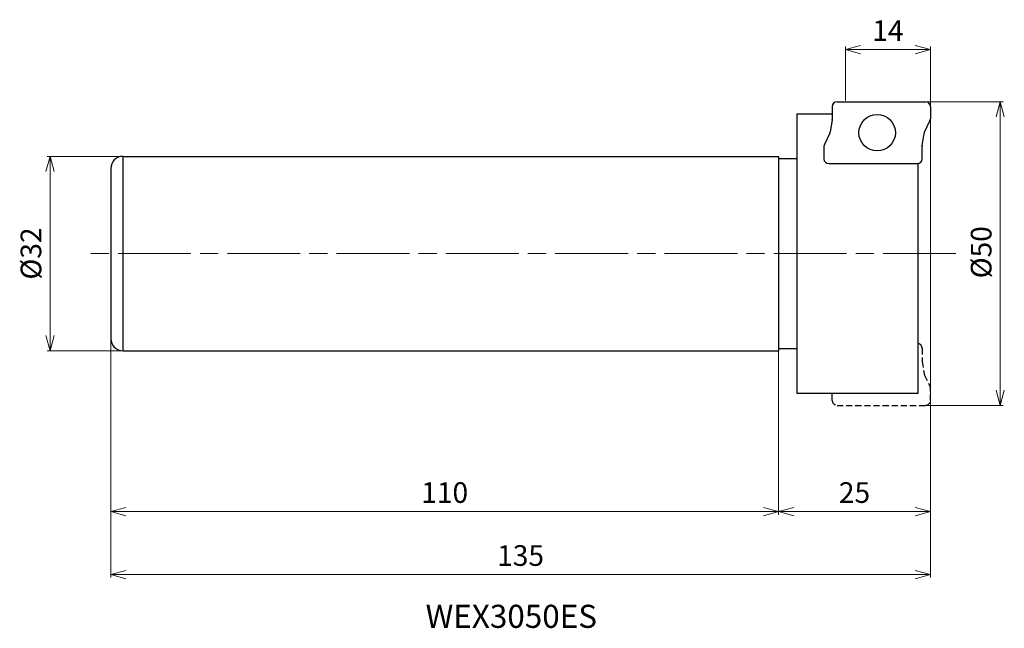
# Model space of a CAD drawing. Units: millimetres. Extents: x -150 to 12, y -62 to 39.
import ezdxf

# ---------------------------------------------------------------- set-up
doc = ezdxf.new("R2010")
doc.units = ezdxf.units.MM
doc.linetypes.add('ACISOTGL', pattern=[3, 2, -1])
doc.linetypes.add('AM_ISO08W050', pattern=[18, 12, -1.5, 3, -1.5])
for name, color, linetype, lineweight in [('AM_0', 7, 'Continuous', 30), ('AM_5', 3, 'Continuous', 13), ('AM_6', 2, 'Continuous', 30), ('AM_7', 4, 'AM_ISO08W050', 13)]:
    doc.layers.add(name, color=color, linetype=linetype, lineweight=lineweight)
doc.styles.add('ACISOTS', font='isocp.shx', dxfattribs={"bigfont": 'extfont.shx'})
doc.styles.get("Standard").update_dxf_attribs({"font": 'ISOCP.SHX', "bigfont": 'EXTFONT.SHX'})
doc.dimstyles.new('AM_JIS$0', dxfattribs={"dimtxt": 3.4, "dimasz": 2.5, "dimexe": 0.5, "dimexo": 0.1, "dimgap": 1, "dimtad": 3, "dimzin": 1, "dimdsep": 46, "dimtxsty": 'STANDARD', "dimblk": 'OPEN30', "dimcen": 0, "dimclrd": 3, "dimclre": 3, "dimclrt": 2, "dimaunit": 1, "dimadec": 1, "dimazin": 2, "dimtp": 0.1, "dimtm": 0.1, "dimtfac": 0.71, "dimtmove": 0, "dimatfit": 3, "dimldrblk": 'OPEN30', "dimfxl": 1, "dimtzin": 1, "dimlwd": -1, "dimlwe": -1, "dimarcsym": 0})

# ---------------------------------------------------------------- blocks, each defined once
blk = doc.blocks.new('_Open30')
at = {"color": 0, "linetype": 'ByBlock', "lineweight": -2}
for p, q in [((-1, 0.268), (0, 0)), ((0, 0), (-1, -0.268)), ((0, 0), (-1, 0))]:
    blk.add_line(p, q, dxfattribs=at)
blk = doc.blocks.new('*D4')
at = {"layer": 'AM_5', "color": 3}
for p, q in [((-135, -6.78), (-135, -43)), ((-25, -16.1), (-25, -43)), ((-132.5, -42.5), (-27.5, -42.5))]:
    blk.add_line(p, q, dxfattribs=at)
at = {"layer": 'Defpoints', "color": 0}
for p in [(-135, -6.68), (-25, -16), (-25, -42.5)]:
    blk.add_point(p, dxfattribs=at)
at = {"layer": 'AM_5', "color": 3, "xscale": 2.5, "yscale": 2.5, "zscale": 2.5, "rotation": 180}
blk.add_blockref('_Open30', (-135, -42.5), dxfattribs=at)
at = {"layer": 'AM_5', "color": 3, "xscale": 2.5, "yscale": 2.5, "zscale": 2.5}
blk.add_blockref('_Open30', (-25, -42.5), dxfattribs=at)
at = {"layer": 'AM_5', "color": 2, "insert": (-80, -39.8), "char_height": 3.4, "attachment_point": 5}
blk.add_mtext('110', dxfattribs=at)
blk = doc.blocks.new('*D5')
at = {"layer": 'AM_5', "color": 3}
for p, q in [((-133.1, 16), (-145.5, 16)), ((-145, 13.5), (-145, -13.5)), ((-133.1, -16), (-145.5, -16))]:
    blk.add_line(p, q, dxfattribs=at)
at = {"layer": 'Defpoints', "color": 0}
for p in [(-133, 16), (-145, -16), (-133, -16)]:
    blk.add_point(p, dxfattribs=at)
at = {"layer": 'AM_5', "color": 3, "xscale": 2.5, "yscale": 2.5, "zscale": 2.5}
for p, rotation in [((-145, 16), 90), ((-145, -16), 270)]:
    blk.add_blockref('_Open30', p, dxfattribs=dict(at, rotation=rotation))
at = {"layer": 'AM_5', "color": 2, "insert": (-147.7, 0), "char_height": 3.4, "attachment_point": 5, "rotation": 90}
blk.add_mtext('%%c32', dxfattribs=at)
blk = doc.blocks.new('*D6')
at = {"layer": 'AM_5', "color": 3}
for p, q in [((0, 5.5), (0, -43)), ((-25, -16.1), (-25, -43)), ((-22.5, -42.5), (-2.5, -42.5))]:
    blk.add_line(p, q, dxfattribs=at)
at = {"layer": 'Defpoints', "color": 0}
for p in [(0, 5.6), (-25, -16), (0, -42.5)]:
    blk.add_point(p, dxfattribs=at)
at = {"layer": 'AM_5', "color": 3, "xscale": 2.5, "yscale": 2.5, "zscale": 2.5, "rotation": 180}
blk.add_blockref('_Open30', (-25, -42.5), dxfattribs=at)
at = {"layer": 'AM_5', "color": 3, "xscale": 2.5, "yscale": 2.5, "zscale": 2.5}
blk.add_blockref('_Open30', (0, -42.5), dxfattribs=at)
at = {"layer": 'AM_5', "color": 2, "insert": (-12.5, -39.8), "char_height": 3.4, "attachment_point": 5}
blk.add_mtext('25', dxfattribs=at)
blk = doc.blocks.new('*D7')
at = {"layer": 'AM_5', "color": 3}
for p, q in [((0, 29.59), (0, -53.37)), ((-135, -14.1), (-135, -53.37)), ((-2.5, -52.87), (-132.5, -52.87))]:
    blk.add_line(p, q, dxfattribs=at)
at = {"layer": 'Defpoints', "color": 0}
for p in [(0, 29.69), (-135, -14), (-135, -52.87)]:
    blk.add_point(p, dxfattribs=at)
at = {"layer": 'AM_5', "color": 3, "xscale": 2.5, "yscale": 2.5, "zscale": 2.5, "rotation": 180}
blk.add_blockref('_Open30', (-135, -52.87), dxfattribs=at)
at = {"layer": 'AM_5', "color": 3, "xscale": 2.5, "yscale": 2.5, "zscale": 2.5}
blk.add_blockref('_Open30', (0, -52.87), dxfattribs=at)
at = {"layer": 'AM_5', "color": 2, "insert": (-67.5, -50.17), "char_height": 3.4, "attachment_point": 5}
blk.add_mtext('135', dxfattribs=at)
blk = doc.blocks.new('*D8')
at = {"layer": 'AM_5', "color": 3}
for p, q in [((-3.8, 25), (12, 25)), ((11.5, 22.5), (11.5, -22.5)), ((-0.7, -25), (12, -25))]:
    blk.add_line(p, q, dxfattribs=at)
at = {"layer": 'Defpoints', "color": 0}
for p in [(-3.9, 25), (-0.8, -25), (11.5, -25)]:
    blk.add_point(p, dxfattribs=at)
at = {"layer": 'AM_5', "color": 3, "xscale": 2.5, "yscale": 2.5, "zscale": 2.5}
for p, rotation in [((11.5, 25), 90), ((11.5, -25), 270)]:
    blk.add_blockref('_Open30', p, dxfattribs=dict(at, rotation=rotation))
at = {"layer": 'AM_5', "color": 2, "insert": (8.8, 0.21), "char_height": 3.4, "attachment_point": 5, "rotation": 90}
blk.add_mtext('%%c50', dxfattribs=at)
blk = doc.blocks.new('*D9')
at = {"layer": 'AM_5', "color": 3}
for p, q in [((-14, 25.2), (-14, 34.07)), ((0, 23.4), (0, 34.07)), ((-2.5, 33.57), (-11.5, 33.57))]:
    blk.add_line(p, q, dxfattribs=at)
at = {"layer": 'Defpoints', "color": 0}
for p in [(-14, 33.57), (-14, 25.1), (0, 23.3)]:
    blk.add_point(p, dxfattribs=at)
at = {"layer": 'AM_5', "color": 3, "xscale": 2.5, "yscale": 2.5, "zscale": 2.5, "rotation": 180}
blk.add_blockref('_Open30', (-14, 33.57), dxfattribs=at)
at = {"layer": 'AM_5', "color": 3, "xscale": 2.5, "yscale": 2.5, "zscale": 2.5}
blk.add_blockref('_Open30', (0, 33.57), dxfattribs=at)
at = {"layer": 'AM_5', "color": 2, "insert": (-7, 36.27), "char_height": 3.4, "attachment_point": 5}
blk.add_mtext('14', dxfattribs=at)
blk = doc.blocks.new('ta2')
at = {"layer": 'AM_0'}
for p, q in [((-55.24, 79.91), (-40.67, 79.91)), ((-56.04, 79.11), (-56.04, 76.98)), ((-39.87, 79.11), (-39.87, 77.1)), ((-56.05, 76.85), (-56.36, 74.93)), ((-40.84, 74.92), (-39.95, 76.75)), ((-56.43, 74.71), (-57.33, 72.88)), ((-41.24, 72.71), (-40.92, 74.69)), ((-57.41, 72.53), (-57.41, 70.51)), ((-41.24, 70.51), (-41.24, 72.65)), ((-56.61, 69.71), (-42.04, 69.71))]:
    blk.add_line(p, q, dxfattribs=at)
blk.add_circle((-48.64, 74.81), 3, dxfattribs=at)
for centre, start, end in [((-55.24, 79.11), 90, 180), ((-40.67, 79.11), 0, 90), ((-56.84, 76.98), 350.7369, 360), ((-40.67, 77.1), 333.9282, 0), ((-57.15, 75.06), 333.9282, 350.7369), ((-40.13, 74.57), 153.9282, 170.7369), ((-56.61, 72.53), 153.9282, 180), ((-40.44, 72.65), 170.7369, 180), ((-56.61, 70.51), 180, 270), ((-42.04, 70.51), 270, 0)]:
    blk.add_arc(centre, 0.8, start, end, dxfattribs=at)

msp = doc.modelspace()

# ---------------------------------------------------------------- linework, layer by layer
at = {"layer": 'AM_0'}
for p, q in [((-22, 23), (-16.17, 23)), ((-22, 23), (-22, -23)), ((-133, 16), (-133, -16)), ((-133, 16), (-25, 16)), ((-25, 16), (-25, -16)), ((-25, 15.65), (-22, 15.65)), ((-2, -23), (-2, 14.82)), ((-135, 14), (-135, -14)), ((-133, -16), (-25, -16)), ((-25, -15.65), (-22, -15.65)), ((-22, -23), (-2, -23)), ((-16.17, -24.2), (-16.17, -23))]:
    msp.add_line(p, q, dxfattribs=at)
at = {"layer": 'AM_0', "linetype": 'ACISOTGL', "ltscale": 0.5}
for p, q in [((-1.37, -15.6), (-1.37, -17.74)), ((-1.37, -17.8), (-1.05, -19.78)), ((-0.98, -20.01), (-0.08, -21.84)), ((0, -24.2), (0, -22.19)), ((-15.37, -25), (-0.8, -25))]:
    msp.add_line(p, q, dxfattribs=at)
at = {"layer": 'AM_0'}
for centre, start, end in [((-133, 14), 90, 180), ((-133, -14), 180, 270)]:
    msp.add_arc(centre, 2, start, end, dxfattribs=at)
at = {"layer": 'AM_0', "linetype": 'ACISOTGL', "ltscale": 0.5}
for centre, start, end in [((-2.17, -15.6), 0, 77.7311), ((-0.57, -17.74), 180, 189.2631), ((-0.26, -19.66), 189.2631, 206.0718), ((-0.8, -22.19), 0, 26.0718), ((-15.37, -24.2), 180, 270), ((-0.8, -24.2), 270, 0)]:
    msp.add_arc(centre, 0.8, start, end, dxfattribs=at)
at = {"layer": 'AM_7'}
msp.add_line((4.2, 0), (-139.36, 0), dxfattribs=at)

# ---------------------------------------------------------------- block references
at = {"layer": 'AM_0'}
msp.add_blockref('ta2', (39.87, -54.91), dxfattribs=at)

# ---------------------------------------------------------------- texts
at = {"layer": 'AM_6', "insert": (-83.14, -57.84), "char_height": 3.8, "width": 60.0664, "attachment_point": 1, "style": 'ACISOTS'}
msp.add_mtext('WEX3050ES', dxfattribs=at)

# ---------------------------------------------------------------- dimensions: what is measured, and where the dimension line sits
at = {"layer": 'AM_5'}
dim = msp.add_linear_dim(base=(-14, 33.57), p1=(0, 23.3), p2=(-14, 25.1), dimstyle='AM_JIS$0', override={"dimdec": 0}, dxfattribs=at)
dim.commit()
dim.dimension.update_dxf_attribs({"geometry": '*D9', "text_midpoint": (-7, 36.27)})
for base, p1, p2, picture, middle in [((-135, -52.87), (0, 29.69), (-135, -14), '*D7', (-67.5, -50.17)), ((0, -42.5), (-25, -16), (0, 5.6), '*D6', (-12.5, -39.8)), ((-25, -42.5), (-135, -6.68), (-25, -16), '*D4', (-80, -39.8))]:
    dim = msp.add_linear_dim(base=base, p1=p1, p2=p2, angle=0, dimstyle='AM_JIS$0', override={"dimdec": 0}, dxfattribs=at)
    dim.commit()
    dim.dimension.update_dxf_attribs({"geometry": picture, "text_midpoint": middle})
dim = msp.add_linear_dim(base=(11.5, -25), p1=(-3.9, 25), p2=(-0.8, -25), angle=90, text='%%c<>', dimstyle='AM_JIS$0', override={"dimdec": 0, "dimlfac": 1}, dxfattribs=at)
dim.commit()
dim.dimension.update_dxf_attribs({"geometry": '*D8', "text_midpoint": (11.5, 0.21), "dimtype": 160})
dim = msp.add_linear_dim(base=(-145, -16), p1=(-133, 16), p2=(-133, -16), angle=90, text='%%c<>', dimstyle='AM_JIS$0', override={"dimdec": 0}, dxfattribs=at)
dim.commit()
dim.dimension.update_dxf_attribs({"geometry": '*D5', "text_midpoint": (-147.7, 0)})

doc.saveas('drawing.dxf')
